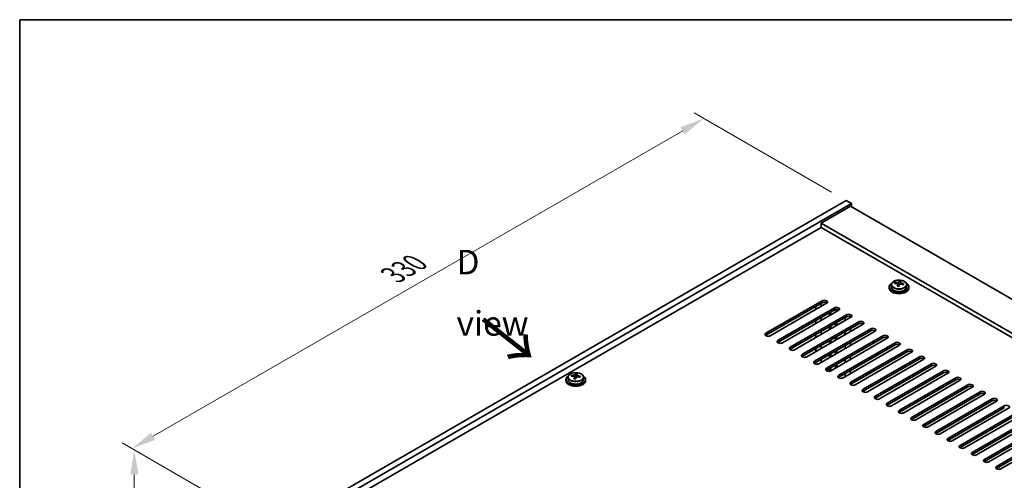
# Model space of a CAD drawing. Units: millimetres. Extents: x 58 to 8915, y 32 to 1437.
# Drawn here: x 58 to 460, y 968 to 1156 of the extents above; entities that cross this region are included whole.
import ezdxf

# ---------------------------------------------------------------- set-up
doc = ezdxf.new("R2010")
doc.units = ezdxf.units.MM
doc.header["$LTSCALE"] = 4
doc.layers.get('Defpoints').update_dxf_attribs({"lineweight": 25})
for name, color, linetype, lineweight in [('Border (ISO)', 7, 'Continuous', 35), ('Dimension (ISO)', 7, 'Continuous', 18), ('Symbol (ISO)', 7, 'Continuous', 18), ('Visible (ISO)', 7, 'Continuous', 35), ('Visible Narrow (ISO)', 7, 'Continuous', 25)]:
    doc.layers.add(name, color=color, linetype=linetype, lineweight=lineweight)
doc.styles.add('Note Text (TK)', font='txt')
doc.dimstyles.new('Default - Method 1b (TK)', dxfattribs={"dimscale": 4, "dimtxt": 2.5, "dimasz": 2.5, "dimexe": 1, "dimexo": 1.5, "dimgap": 1, "dimtad": 1, "dimtoh": 1, "dimrnd": 1e-08, "dimdsep": 46, "dimtxsty": 'Note Text (TK)', "dimcen": 0.09, "dimdle": 5, "dimclrd": 100, "dimclre": 100, "dimclrt": 7, "dimadec": 1, "dimazin": 1, "dimtfac": 1, "dimtmove": 0, "dimatfit": 3, "dimfxl": 1, "dimtolj": 1, "dimlwd": -1, "dimlwe": -1, "dimarcsym": 0})

# ---------------------------------------------------------------- blocks, each defined once
blk = doc.blocks.new('図面枠 tk図枠')
at = {"layer": 'Border (ISO)'}
for q in [(405.5, 289), (14.5, 8)]:
    blk.add_line((14.5, 289), q, dxfattribs=at)
blk = doc.blocks.new('*D7')
at = {"layer": 'Defpoints', "color": 0}
for p in [(395.17, 1082.18), (103.8, 980.96), (161.82, 947.46)]:
    blk.add_point(p, dxfattribs=at)
at = {"layer": 'Dimension (ISO)', "color": 100}
for p, q in [((389.17, 1085.64), (333.14, 1117.99)), ((328.48, 1110.68), (112.46, 985.96)), ((155.82, 950.92), (99.8, 983.27))]:
    blk.add_line(p, q, dxfattribs=at)
for points in [[(327.65, 1112.12), (329.32, 1109.24), (337.14, 1115.68)], [(111.63, 987.4), (113.29, 984.51), (103.8, 980.96)]]:
    blk.add_solid(points, dxfattribs=at)
at = {"layer": 'Dimension (ISO)', "color": 7, "insert": (210.29, 1051.77), "char_height": 10, "attachment_point": 4, "rotation": 30, "style": 'Note Text (TK)'}
blk.add_mtext('\\A1;{\\Q-30.000;\\W0.816;\\H0.816x;330}', dxfattribs=at)
blk = doc.blocks.new('*D8')
at = {"layer": 'Defpoints', "color": 0}
for p in [(161.82, 947.46), (104.77, 858.74), (161.82, 825.8)]:
    blk.add_point(p, dxfattribs=at)
at = {"layer": 'Dimension (ISO)', "color": 100}
for p, q in [((155.82, 950.92), (100.77, 982.71)), ((104.77, 970.4), (104.77, 868.74)), ((155.82, 829.26), (100.77, 861.05))]:
    blk.add_line(p, q, dxfattribs=at)
for points in [[(103.1, 970.4), (106.44, 970.4), (104.77, 980.4)], [(103.1, 868.74), (106.44, 868.74), (104.77, 858.74)]]:
    blk.add_solid(points, dxfattribs=at)
at = {"layer": 'Dimension (ISO)', "color": 7, "insert": (96.69, 914.54), "char_height": 10, "attachment_point": 4, "rotation": 90, "style": 'Note Text (TK)'}
blk.add_mtext('\\A1;{\\Q30.000;\\W0.816;\\H0.816x;149}', dxfattribs=at)

msp = doc.modelspace()

# ---------------------------------------------------------------- linework, layer by layer
at = {"layer": 'Visible (ISO)'}
for p, q in [((161.8246, 947.4558), (395.1698, 1082.1778)), ((163.9459, 946.2311), (397.2912, 1080.953)), ((395.1698, 1082.1778), (397.2912, 1080.953)), ((397.2912, 1080.953), (397.2912, 1079.7283)), ((396.9376, 1079.9324), (384.9168, 1072.9922)), ((396.9376, 1079.9324), (653.6174, 931.7383)), ((641.5965, 924.798), (384.9168, 1072.9922)), ((384.9168, 1072.9922), (384.9168, 1071.1551)), ((384.9168, 1071.1551), (177.9113, 951.6404)), ((640.0056, 923.8795), (384.9168, 1071.1551)), ((415.0101, 1048.2663), (415.0101, 1048.6741)), ((416.615, 1048.3118), (416.7748, 1048.729)), ((416.7748, 1048.729), (416.7748, 1049.3239)), ((416.7748, 1048.729), (417.3201, 1048.6594)), ((417.3201, 1048.1273), (417.3201, 1048.85)), ((412.7366, 1046.8643), (412.7366, 1046.456)), ((413.5866, 1047.8176), (413.5866, 1046.8643)), ((416.1531, 1047.2207), (416.1531, 1047.8753)), ((419.8866, 1047.8176), (419.8866, 1046.8643)), ((420.7366, 1046.8643), (420.7366, 1046.456)), ((362.4661, 1027.9828), (385.4471, 1041.2509)), ((385.4471, 1040.4344), (362.4661, 1027.1663)), ((387.2149, 1040.2303), (364.2339, 1026.9622)), ((367.4159, 1025.1251), (390.3969, 1038.3931)), ((390.3969, 1037.5766), (367.4159, 1024.3086)), ((392.1646, 1037.3725), (369.1837, 1024.1044)), ((382.7955, 1037.6787), (382.7955, 1038.9034)), ((384.9168, 1038.9034), (384.9168, 1040.1282)), ((388.3816, 1035.1884), (388.3816, 1036.4131)), ((388.9473, 1035.515), (388.9473, 1036.7397)), ((390.7858, 1036.5764), (390.7858, 1037.729)), ((391.3515, 1036.903), (391.3515, 1037.7869)), ((372.3656, 1022.2673), (395.3466, 1035.5354)), ((395.3466, 1034.7189), (372.3656, 1021.4508)), ((397.1144, 1034.5148), (374.1334, 1021.2467)), ((377.3154, 1019.4096), (400.2964, 1032.6777)), ((382.7955, 1031.9632), (382.7955, 1033.188)), ((384.9168, 1033.188), (384.9168, 1034.4127)), ((391.3515, 1031.1876), (391.3515, 1032.4123)), ((394.8163, 1034.4127), (394.8163, 1033.188)), ((396.9376, 1034.4127), (396.9376, 1034.8037)), ((400.2964, 1031.8612), (377.3154, 1018.5931)), ((402.0641, 1031.657), (379.0832, 1018.389)), ((382.2651, 1016.5518), (405.2461, 1029.8199)), ((405.2461, 1029.0034), (382.2651, 1015.7354)), ((407.0139, 1028.7993), (384.0329, 1015.5312)), ((384.9168, 1027.4725), (384.9168, 1028.6972)), ((388.3816, 1029.4729), (388.3816, 1030.6977)), ((388.9473, 1029.7995), (388.9473, 1031.0243)), ((390.7858, 1030.861), (390.7858, 1032.0857)), ((394.8163, 1028.6972), (394.8163, 1027.4725)), ((396.9376, 1028.6972), (396.9376, 1029.922)), ((382.7955, 1026.2477), (382.7955, 1027.4725)), ((387.2149, 1013.6941), (410.1959, 1026.9622)), ((410.1959, 1026.1457), (387.2149, 1012.8776)), ((388.3816, 1023.7574), (388.3816, 1024.9822)), ((388.9473, 1024.084), (388.9473, 1025.3088)), ((411.9636, 1025.9416), (388.9827, 1012.6735)), ((390.7858, 1025.1455), (390.7858, 1026.3702)), ((391.3515, 1025.4721), (391.3515, 1026.6968)), ((382.7955, 1020.5323), (382.7955, 1021.757)), ((384.9168, 1021.757), (384.9168, 1022.9818)), ((390.7858, 1019.43), (390.7858, 1020.6547)), ((391.3515, 1019.7566), (391.3515, 1020.9813)), ((392.1646, 1010.8364), (415.1456, 1024.1044)), ((415.1456, 1023.2879), (392.1646, 1010.0199)), ((416.9134, 1023.0838), (393.9324, 1009.8158)), ((394.8163, 1022.9818), (394.8163, 1021.757)), ((396.9376, 1022.9818), (396.9376, 1024.2065)), ((397.1144, 1007.9786), (420.0953, 1021.2467)), ((420.0953, 1020.4302), (397.1144, 1007.1621)), ((384.9168, 1016.0415), (384.9168, 1017.2663)), ((388.3816, 1018.042), (388.3816, 1019.2667)), ((388.9473, 1018.3686), (388.9473, 1019.5933)), ((394.8163, 1017.2663), (394.8163, 1016.0415)), ((396.9376, 1017.2663), (396.9376, 1018.491)), ((421.8631, 1020.2261), (398.8821, 1006.958)), ((402.0641, 1005.1209), (425.0451, 1018.389)), ((425.0451, 1017.5725), (402.0641, 1004.3044)), ((426.8129, 1017.3683), (403.8319, 1004.1003)), ((382.7955, 1015.3493), (382.7955, 1016.0415)), ((388.3816, 1012.4808), (388.3816, 1013.5512)), ((388.9473, 1012.6539), (388.9473, 1013.8778)), ((390.7858, 1013.7145), (390.7858, 1014.9393)), ((391.3515, 1014.0411), (391.3515, 1015.2659)), ((396.9376, 1011.5508), (396.9376, 1012.7756)), ((407.0139, 1002.2632), (429.9948, 1015.5312)), ((429.9948, 1014.7147), (407.0139, 1001.4467)), ((431.7626, 1014.5106), (408.7816, 1001.2425)), ((411.9636, 999.4054), (434.9446, 1012.6735)), ((280.8612, 1009.1013), (280.8612, 1008.6931)), ((281.7112, 1010.0546), (281.7112, 1009.1013)), ((283.1347, 1010.5033), (283.1347, 1010.9112)), ((284.2777, 1009.4577), (284.2777, 1010.1124)), ((284.7396, 1010.5489), (284.8994, 1010.966)), ((284.8994, 1010.966), (284.8994, 1011.5609)), ((284.8994, 1010.966), (285.4447, 1010.8964)), ((285.4447, 1010.3643), (285.4447, 1011.087)), ((288.0112, 1010.0546), (288.0112, 1009.1013)), ((288.8612, 1009.1013), (288.8612, 1008.6931)), ((394.8163, 1011.5508), (394.8163, 1010.3261)), ((434.9446, 1011.857), (411.9636, 998.5889)), ((436.7124, 1011.6529), (413.7314, 998.3848)), ((416.9134, 996.5477), (439.8943, 1009.8158)), ((439.8943, 1008.9993), (416.9134, 995.7312)), ((441.6621, 1008.7951), (418.6811, 995.5271)), ((421.8631, 993.6899), (444.8441, 1006.958)), ((444.8441, 1006.1415), (421.8631, 992.8734)), ((446.6119, 1005.9374), (423.6309, 992.6693)), ((426.8129, 990.8322), (449.7938, 1004.1003)), ((449.7938, 1003.2838), (426.8129, 990.0157)), ((451.5616, 1003.0797), (428.5806, 989.8116)), ((431.7626, 987.9745), (454.7436, 1001.2425)), ((454.7436, 1000.426), (431.7626, 987.158)), ((456.5113, 1000.2219), (433.5304, 986.9538)), ((436.7124, 985.1167), (459.6933, 998.3848)), ((459.6933, 997.5683), (436.7124, 984.3002)), ((461.4611, 997.3642), (438.4801, 984.0961)), ((441.6621, 982.259), (464.6431, 995.5271)), ((464.6431, 994.7106), (441.6621, 981.4425)), ((466.4108, 994.5064), (443.4299, 981.2384)), ((446.6119, 979.4013), (469.5928, 992.6693)), ((469.5928, 991.8528), (446.6119, 978.5848)), ((471.3606, 991.6487), (448.3796, 978.3806)), ((451.5616, 976.5435), (474.5426, 989.8116)), ((474.5426, 988.9951), (451.5616, 975.727)), ((476.3103, 988.791), (453.3294, 975.5229)), ((456.5113, 973.6858), (479.4923, 986.9538)), ((479.4923, 986.1374), (456.5113, 972.8693)), ((481.2601, 985.9332), (458.2791, 972.6652))]:
    msp.add_line(p, q, dxfattribs=at)
for centre, major_axis, ratio, start_param, end_param in [((414.9302, 1041.9917), (1.0054, 7.8735), 0.17632598, 0.58014933, 0.67341172), ((416.8165, 1041.9696), (7.603, -2.9126), 0.79723009, 2.00396406, 2.09642907), ((416.3753, 1041.8071), (1.0313, 8.0762), 0.17632598, 0.39755639, 0.4900214), ((417.1361, 1042.8039), (7.4122, -2.8395), 0.79723009, 1.82057374, 1.91383613), ((417.0979, 1041.7149), (-1.0313, -8.0762), 0.17632598, 3.53914904, 3.63161406), ((416.7366, 1046.8643), (-4, 0), 0.57735027, 5.561933, 10.14603027), ((416.7366, 1046.456), (-4, 0), 0.57735027, 0, 3.14159265), ((416.7366, 1046.8643), (3.15, 0), 0.57735027, 3.14159265, 6.28318531), ((416.6567, 1041.5524), (-7.603, 2.9126), 0.79723009, 5.14555671, 5.23802173), ((416.3753, 1041.8071), (1.0313, 8.0762), 0.17632598, 0.76353964, 0.85600466), ((416.3371, 1040.7181), (-7.4122, 2.8395), 0.79723009, 4.9621664, 5.05542878), ((415.8925, 1048.4041), (0.74, 0), 0.57735027, 5.03597071, 6.06551618), ((417.0979, 1041.7149), (-1.0313, -8.0762), 0.17632598, 3.90513229, 3.99759731), ((418.0601, 1048.1273), (-0.74, 0), 0.57735027, 0, 0.25776769), ((416.6567, 1041.5524), (-7.603, 2.9126), 0.79723009, 4.77957345, 4.87203847), ((416.8165, 1041.9696), (7.603, -2.9126), 0.79723009, 1.6379808, 1.73044582), ((418.5429, 1041.5303), (-1.0054, -7.8735), 0.17632598, 3.72174198, 3.81500437), ((386.331, 1040.7406), (1.25, 0), 0.57735027, 5.49778714, 8.6393798), ((386.331, 1039.9241), (1.25, 0), 0.57735027, 0.60126422, 2.35619449), ((391.2807, 1037.8828), (1.25, 0), 0.57735027, 5.49778714, 8.6393798), ((391.2807, 1037.0663), (-1.25, 0), 0.57735027, 3.74285687, 5.49778714), ((396.2305, 1035.0251), (1.25, 0), 0.57735027, 5.49778714, 8.6393798), ((396.2305, 1034.2086), (-1.25, 0), 0.57735027, 3.74285687, 5.49778714), ((401.1802, 1032.1673), (1.25, 0), 0.57735027, 5.49778714, 8.6393798), ((401.1802, 1031.3508), (-1.25, 0), 0.57735027, 3.74285687, 5.49778714), ((406.13, 1029.3096), (1.25, 0), 0.57735027, 5.49778714, 8.6393798), ((406.13, 1028.4931), (-1.25, 0), 0.57735027, 3.74285687, 5.49778714), ((363.35, 1027.4725), (-1.25, 0), 0.57735027, 5.49778714, 8.6393798), ((363.35, 1026.656), (1.25, 0), 0.57735027, 2.35619449, 2.54032844), ((368.2998, 1024.6148), (-1.25, 0), 0.57735027, 5.49778714, 8.6393798), ((411.0797, 1026.4519), (1.25, 0), 0.57735027, 5.49778714, 8.6393798), ((411.0797, 1025.6354), (-1.25, 0), 0.57735027, 3.74285687, 5.49778714), ((416.0295, 1023.5941), (1.25, 0), 0.57735027, 5.49778714, 8.6393798), ((368.2998, 1023.7983), (-1.25, 0), 0.57735027, 5.49778714, 5.68192109), ((373.2495, 1021.757), (-1.25, 0), 0.57735027, 5.49778714, 8.6393798), ((373.2495, 1020.9405), (-1.25, 0), 0.57735027, 5.49778714, 5.68192109), ((416.0295, 1022.7776), (-1.25, 0), 0.57735027, 3.74285687, 5.49778714), ((420.9792, 1020.7364), (1.25, 0), 0.57735027, 5.49778714, 8.6393798), ((420.9792, 1019.9199), (-1.25, 0), 0.57735027, 3.74285687, 5.49778714), ((378.1993, 1018.8993), (-1.25, 0), 0.57735027, 5.49778714, 8.6393798), ((378.1993, 1018.0828), (-1.25, 0), 0.57735027, 5.49778714, 5.68192109), ((383.149, 1016.0415), (-1.25, 0), 0.57735027, 5.49778714, 8.6393798), ((425.929, 1017.8787), (1.25, 0), 0.57735027, 5.49778714, 8.6393798), ((425.929, 1017.0622), (-1.25, 0), 0.57735027, 3.74285687, 5.49778714), ((383.149, 1015.225), (-1.25, 0), 0.57735027, 5.49778714, 5.68192109), ((388.0988, 1013.1838), (-1.25, 0), 0.57735027, 5.49778714, 8.6393798), ((388.0988, 1012.3673), (-1.25, 0), 0.57735027, 5.49778714, 5.68192109), ((430.8787, 1015.0209), (1.25, 0), 0.57735027, 5.49778714, 8.6393798), ((430.8787, 1014.2044), (-1.25, 0), 0.57735027, 3.74285687, 5.49778714), ((435.8285, 1012.1632), (1.25, 0), 0.57735027, 5.49778714, 8.6393798), ((284.8612, 1009.1013), (-4, 0), 0.57735027, 5.561933, 10.14603027), ((284.8612, 1008.6931), (-4, 0), 0.57735027, 0, 3.14159265), ((284.8612, 1009.1013), (3.15, 0), 0.57735027, 3.14159265, 6.28318531), ((283.0548, 1004.2287), (1.0054, 7.8735), 0.17632598, 0.58014933, 0.67341172), ((284.7813, 1003.7895), (-7.603, 2.9126), 0.79723009, 5.14555671, 5.23802173), ((284.9411, 1004.2066), (7.603, -2.9126), 0.79723009, 2.00396405, 2.09642907), ((284.4999, 1004.0442), (1.0313, 8.0762), 0.17632598, 0.76353964, 0.85600466), ((284.4617, 1002.9551), (-7.4122, 2.8395), 0.79723009, 4.9621664, 5.05542878), ((284.0171, 1010.6411), (0.74, 0), 0.57735027, 5.03597071, 6.06551618), ((284.4999, 1004.0442), (1.0313, 8.0762), 0.17632598, 0.39755639, 0.4900214), ((285.2224, 1003.9519), (-1.0313, -8.0762), 0.17632598, 3.90513229, 3.99759731), ((285.2607, 1005.0409), (7.4122, -2.8395), 0.79723009, 1.82057374, 1.91383613), ((286.1847, 1010.3643), (-0.74, 0), 0.57735027, 0, 0.25776769), ((285.2224, 1003.9519), (-1.0313, -8.0762), 0.17632598, 3.53914904, 3.63161406), ((284.7813, 1003.7895), (-7.603, 2.9126), 0.79723009, 4.77957345, 4.87203847), ((284.9411, 1004.2066), (7.603, -2.9126), 0.79723009, 1.6379808, 1.73044582), ((286.6675, 1003.7674), (-1.0054, -7.8735), 0.17632598, 3.72174198, 3.81500437), ((393.0485, 1010.3261), (-1.25, 0), 0.57735027, 5.49778714, 8.6393798), ((393.0485, 1009.5096), (-1.25, 0), 0.57735027, 5.49778714, 5.68192109), ((435.8285, 1011.3467), (-1.25, 0), 0.57735027, 3.74285687, 5.49778714), ((440.7782, 1009.3054), (1.25, 0), 0.57735027, 5.49778714, 8.6393798), ((440.7782, 1008.4889), (-1.25, 0), 0.57735027, 3.74285687, 5.49778714), ((397.9983, 1007.4683), (-1.25, 0), 0.57735027, 5.49778714, 8.6393798), ((397.9983, 1006.6518), (-1.25, 0), 0.57735027, 5.49778714, 5.68192109), ((402.948, 1004.6106), (-1.25, 0), 0.57735027, 5.49778714, 8.6393798), ((402.948, 1003.7941), (-1.25, 0), 0.57735027, 5.49778714, 5.68192109), ((445.728, 1006.4477), (1.25, 0), 0.57735027, 5.49778714, 8.6393798), ((445.728, 1005.6312), (-1.25, 0), 0.57735027, 3.74285687, 5.49778714), ((450.6777, 1003.59), (1.25, 0), 0.57735027, 5.49778714, 8.6393798), ((407.8978, 1001.7528), (-1.25, 0), 0.57735027, 5.49778714, 8.6393798), ((407.8978, 1000.9364), (-1.25, 0), 0.57735027, 5.49778714, 5.68192109), ((450.6777, 1002.7735), (-1.25, 0), 0.57735027, 3.74285687, 5.49778714), ((455.6275, 1000.7322), (1.25, 0), 0.57735027, 5.49778714, 8.6393798), ((455.6275, 999.9157), (-1.25, 0), 0.57735027, 3.74285687, 5.49778714), ((412.8475, 998.8951), (-1.25, 0), 0.57735027, 5.49778714, 8.6393798), ((412.8475, 998.0786), (-1.25, 0), 0.57735027, 5.49778714, 5.68192109), ((417.7973, 996.0374), (-1.25, 0), 0.57735027, 5.49778714, 8.6393798), ((460.5772, 997.8745), (1.25, 0), 0.57735027, 5.49778714, 8.6393798), ((417.7973, 995.2209), (-1.25, 0), 0.57735027, 5.49778714, 5.68192109), ((422.747, 993.1796), (-1.25, 0), 0.57735027, 5.49778714, 8.6393798), ((422.747, 992.3631), (-1.25, 0), 0.57735027, 5.49778714, 5.68192109), ((427.6967, 990.3219), (-1.25, 0), 0.57735027, 5.49778714, 8.6393798), ((427.6967, 989.5054), (-1.25, 0), 0.57735027, 5.49778714, 5.68192109), ((432.6465, 987.4642), (-1.25, 0), 0.57735027, 5.49778714, 8.6393798), ((432.6465, 986.6477), (-1.25, 0), 0.57735027, 5.49778714, 5.68192109), ((437.5962, 984.6064), (-1.25, 0), 0.57735027, 5.49778714, 8.6393798), ((437.5962, 983.7899), (-1.25, 0), 0.57735027, 5.49778714, 5.68192109), ((442.546, 981.7487), (-1.25, 0), 0.57735027, 5.49778714, 8.6393798), ((442.546, 980.9322), (-1.25, 0), 0.57735027, 5.49778714, 5.68192109), ((447.4957, 978.8909), (-1.25, 0), 0.57735027, 5.49778714, 8.6393798), ((447.4957, 978.0744), (-1.25, 0), 0.57735027, 5.49778714, 5.68192109), ((452.4455, 976.0332), (-1.25, 0), 0.57735027, 5.49778714, 8.6393798), ((452.4455, 975.2167), (-1.25, 0), 0.57735027, 5.49778714, 5.68192109), ((457.3952, 973.1755), (-1.25, 0), 0.57735027, 5.49778714, 8.6393798), ((457.3952, 972.359), (-1.25, 0), 0.57735027, 5.49778714, 5.68192109)]:
    msp.add_ellipse(centre, major_axis=major_axis, ratio=ratio, start_param=start_param, end_param=end_param, dxfattribs=at)
for points, knots in [([(413.5866, 1047.8176), (413.5866, 1048.012), (413.6368, 1048.2059), (413.8314, 1048.578), (413.98, 1048.7552), (414.3651, 1049.0787), (414.6061, 1049.223), (415.152, 1049.4591), (415.4574, 1049.5504), (416.0996, 1049.6713), (416.4362, 1049.7009), (417.1077, 1049.6964), (417.4425, 1049.6624), (418.0784, 1049.5336), (418.3793, 1049.4387), (418.9178, 1049.1953), (419.1552, 1049.0467), (419.5388, 1048.7077), (419.6859, 1048.5173), (419.8492, 1048.1536), (419.8866, 1047.9857), (419.8866, 1047.8176)], [1.3531272, 1.3531272, 1.3531272, 1.3531272, 1.64628527, 1.64628527, 1.95530068, 1.95530068, 2.28106049, 2.28106049, 2.60892566, 2.60892566, 2.93547521, 2.93547521, 3.26146237, 3.26146237, 3.58809187, 3.58809187, 3.91601536, 3.91601536, 4.2411655, 4.2411655, 4.49471985, 4.49471985, 4.49471985, 4.49471985]), ([(415.7327, 1048.6937), (415.8229, 1048.6925), (415.9235, 1048.6996), (416.1179, 1048.7313), (416.2118, 1048.756), (416.3691, 1048.8139), (416.4427, 1048.8509), (416.5558, 1048.9324), (416.5951, 1048.9769), (416.615, 1049.0186)], [0.113199271, 0.113199271, 0.113199271, 0.113199271, 0.141183811, 0.141183811, 0.169168352, 0.169168352, 0.197152892, 0.197152892, 0.225137433, 0.225137433, 0.225137433, 0.225137433]), ([(417.3376, 1048.9263), (417.3176, 1048.8846), (417.3142, 1048.8355), (417.3484, 1048.7353), (417.386, 1048.6841), (417.4864, 1048.5932), (417.5556, 1048.5477), (417.7174, 1048.4705), (417.8101, 1048.4388), (417.9003, 1048.4169)], [0, 0, 0, 0, 0.027984541, 0.027984541, 0.055969081, 0.055969081, 0.083953622, 0.083953622, 0.111938162, 0.111938162, 0.111938162, 0.111938162]), ([(416.1356, 1047.7671), (416.1556, 1047.8296), (416.159, 1047.8967), (416.1248, 1048.0209), (416.0871, 1048.078), (415.9868, 1048.1689), (415.9176, 1048.2084), (415.7558, 1048.2617), (415.6631, 1048.2754), (415.5729, 1048.2765)], [0.225164225, 0.225164225, 0.225164225, 0.225164225, 0.253148765, 0.253148765, 0.281133306, 0.281133306, 0.309117846, 0.309117846, 0.337102387, 0.337102387, 0.337102387, 0.337102387]), ([(417.7405, 1047.9997), (417.6503, 1048.0216), (417.5497, 1048.0326), (417.3553, 1048.0249), (417.2614, 1048.0061), (417.1041, 1047.9482), (417.0304, 1047.9053), (416.9174, 1047.7998), (416.8781, 1047.7373), (416.8582, 1047.6748)], [0.338363496, 0.338363496, 0.338363496, 0.338363496, 0.366348036, 0.366348036, 0.394332577, 0.394332577, 0.422317117, 0.422317117, 0.450301658, 0.450301658, 0.450301658, 0.450301658]), ([(281.7112, 1010.0546), (281.7112, 1010.249), (281.7614, 1010.4429), (281.9559, 1010.815), (282.1045, 1010.9922), (282.4896, 1011.3157), (282.7307, 1011.46), (283.2766, 1011.6961), (283.582, 1011.7875), (284.2242, 1011.9083), (284.5608, 1011.938), (285.2323, 1011.9335), (285.5671, 1011.8994), (286.203, 1011.7706), (286.5039, 1011.6757), (287.0424, 1011.4323), (287.2798, 1011.2837), (287.6634, 1010.9447), (287.8105, 1010.7544), (287.9737, 1010.3906), (288.0112, 1010.2228), (288.0112, 1010.0546)], [1.3531272, 1.3531272, 1.3531272, 1.3531272, 1.64628527, 1.64628527, 1.95530068, 1.95530068, 2.28106049, 2.28106049, 2.60892566, 2.60892566, 2.93547521, 2.93547521, 3.26146237, 3.26146237, 3.58809187, 3.58809187, 3.91601536, 3.91601536, 4.2411655, 4.2411655, 4.49471985, 4.49471985, 4.49471985, 4.49471985]), ([(284.2602, 1010.0041), (284.2802, 1010.0666), (284.2836, 1010.1337), (284.2494, 1010.2579), (284.2117, 1010.3151), (284.1114, 1010.4059), (284.0422, 1010.4455), (283.8803, 1010.4987), (283.7877, 1010.5124), (283.6975, 1010.5135)], [0.225164225, 0.225164225, 0.225164225, 0.225164225, 0.253148765, 0.253148765, 0.281133306, 0.281133306, 0.309117846, 0.309117846, 0.337102387, 0.337102387, 0.337102387, 0.337102387]), ([(283.8573, 1010.9307), (283.9475, 1010.9296), (284.0481, 1010.9366), (284.2425, 1010.9684), (284.3363, 1010.993), (284.4936, 1011.051), (284.5673, 1011.088), (284.6803, 1011.1694), (284.7197, 1011.2139), (284.7396, 1011.2556)], [0.113199271, 0.113199271, 0.113199271, 0.113199271, 0.141183811, 0.141183811, 0.169168352, 0.169168352, 0.197152892, 0.197152892, 0.225137433, 0.225137433, 0.225137433, 0.225137433]), ([(285.8651, 1010.2368), (285.7749, 1010.2587), (285.6743, 1010.2697), (285.4798, 1010.2619), (285.386, 1010.2431), (285.2287, 1010.1852), (285.155, 1010.1423), (285.042, 1010.0369), (285.0027, 1009.9743), (284.9827, 1009.9119)], [0.338363496, 0.338363496, 0.338363496, 0.338363496, 0.366348036, 0.366348036, 0.394332577, 0.394332577, 0.422317117, 0.422317117, 0.450301658, 0.450301658, 0.450301658, 0.450301658]), ([(285.4622, 1011.1633), (285.4422, 1011.1216), (285.4388, 1011.0726), (285.473, 1010.9723), (285.5106, 1010.9211), (285.6109, 1010.8303), (285.6801, 1010.7848), (285.842, 1010.7076), (285.9347, 1010.6758), (286.0249, 1010.6539)], [0, 0, 0, 0, 0.027984541, 0.027984541, 0.055969081, 0.055969081, 0.083953622, 0.083953622, 0.111938162, 0.111938162, 0.111938162, 0.111938162])]:
    msp.add_open_spline(points, degree=3, knots=knots, dxfattribs=at)
at = {"layer": 'Visible Narrow (ISO)'}
for p, q in [((415.7327, 1048.2614), (415.7327, 1048.6937)), ((416.615, 1049.0186), (416.615, 1048.3118)), ((416.1356, 1047.2226), (416.1356, 1047.7671)), ((417.9003, 1048.4169), (417.9003, 1047.9595)), ((385.4471, 1041.2509), (385.4471, 1040.4344)), ((390.3969, 1037.5766), (390.3969, 1038.3931)), ((395.3466, 1034.7189), (395.3466, 1035.5354)), ((400.2964, 1031.8612), (400.2964, 1032.6777)), ((405.2461, 1029.0034), (405.2461, 1029.8199)), ((362.4661, 1027.1663), (362.4661, 1027.9828)), ((367.4159, 1025.1251), (367.4159, 1024.3086)), ((410.1959, 1026.1457), (410.1959, 1026.9622)), ((372.3656, 1022.2673), (372.3656, 1021.4508)), ((415.1456, 1023.2879), (415.1456, 1024.1044)), ((420.0953, 1020.4302), (420.0953, 1021.2467)), ((377.3154, 1019.4096), (377.3154, 1018.5931)), ((382.2651, 1016.5518), (382.2651, 1015.7354)), ((425.0451, 1017.5725), (425.0451, 1018.389)), ((387.2149, 1013.6941), (387.2149, 1012.8776)), ((429.9948, 1014.7147), (429.9948, 1015.5312)), ((434.9446, 1011.857), (434.9446, 1012.6735)), ((283.8573, 1010.4984), (283.8573, 1010.9307)), ((284.2602, 1009.4596), (284.2602, 1010.0041)), ((284.7396, 1011.2556), (284.7396, 1010.5489)), ((286.0249, 1010.6539), (286.0249, 1010.1966)), ((392.1646, 1010.8364), (392.1646, 1010.0199)), ((439.8943, 1008.9993), (439.8943, 1009.8158)), ((397.1144, 1007.9786), (397.1144, 1007.1621)), ((402.0641, 1005.1209), (402.0641, 1004.3044)), ((444.8441, 1006.1415), (444.8441, 1006.958)), ((407.0139, 1002.2632), (407.0139, 1001.4467)), ((449.7938, 1003.2838), (449.7938, 1004.1003)), ((454.7436, 1000.426), (454.7436, 1001.2425)), ((411.9636, 999.4054), (411.9636, 998.5889)), ((416.9134, 996.5477), (416.9134, 995.7312)), ((459.6933, 997.5683), (459.6933, 998.3848)), ((421.8631, 993.6899), (421.8631, 992.8734)), ((426.8129, 990.8322), (426.8129, 990.0157)), ((431.7626, 987.9745), (431.7626, 987.158)), ((436.7124, 985.1167), (436.7124, 984.3002)), ((441.6621, 982.259), (441.6621, 981.4425)), ((446.6119, 979.4013), (446.6119, 978.5848)), ((451.5616, 976.5435), (451.5616, 975.727)), ((456.5113, 973.6858), (456.5113, 972.8693))]:
    msp.add_line(p, q, dxfattribs=at)
for centre in [(416.7366, 1047.9296), (284.8612, 1010.1666)]:
    msp.add_ellipse(centre, major_axis=(3.0575, 0), ratio=0.57735027, dxfattribs=at)
for centre in [(416.7366, 1047.8176), (284.8612, 1010.0546)]:
    msp.add_ellipse(centre, major_axis=(3.15, 0), ratio=0.57735027, start_param=3.14159265, end_param=6.28318531, dxfattribs=at)

# ---------------------------------------------------------------- block references
at = {"xscale": 4, "yscale": 4, "zscale": 4}
msp.add_blockref('図面枠 tk図枠', (0, 0), dxfattribs=at)

# ---------------------------------------------------------------- texts
at = {"layer": 'Symbol (ISO)', "color": 7, "insert": (236.2231, 1044.5387), "char_height": 10, "width": 41.754384, "attachment_point": 4, "line_spacing_factor": 1.5, "style": 'Note Text (TK)'}
msp.add_mtext('{\\fＭＳ Ｐゴシック|b0|i0;D view}', dxfattribs=at)
at = {"layer": 'Symbol (ISO)', "color": 7, "insert": (245.9916, 1034.1189), "char_height": 20, "width": 29.941521, "attachment_point": 4, "rotation": 321.822006, "line_spacing_factor": 1.5, "style": 'Note Text (TK)'}
msp.add_mtext('{\\fＭＳ Ｐゴシック|b0|i0;\\H20.0000;→}', dxfattribs=at)

# ---------------------------------------------------------------- dimensions: what is measured, and where the dimension line sits
at = {"layer": 'Dimension (ISO)', "color": 100}
for base, p1, p2, angle, text, picture, middle in [((103.7992, 980.9568), (395.1698, 1082.1778), (161.8246, 947.4558), 30, '{\\Q-30.000;\\W0.816;\\H0.816x;<>}', '*D7', (220.4718, 1048.3178)), ((104.7712, 858.7376), (161.8246, 947.4558), (161.8246, 825.7978), 90, '{\\Q30.000;\\W0.816;\\H0.816x;<>}', '*D8', (104.7712, 923.3682))]:
    dim = msp.add_linear_dim(base=base, p1=p1, p2=p2, angle=angle, text=text, dimstyle='Default - Method 1b (TK)', override={"dimgap": 1, "dimtoh": 0, "dimdec": 2, "dimlfac": 1.224745, "dimtol": 0, "dimlim": 0, "dimtp": 0, "dimtm": 0, "dimtdec": 2, "dimtofl": 0, "dimatfit": 1}, dxfattribs=at)
    dim.commit()
    dim.dimension.update_dxf_attribs({"geometry": picture, "text_midpoint": middle, "dimtype": 160})

doc.saveas('drawing.dxf')
